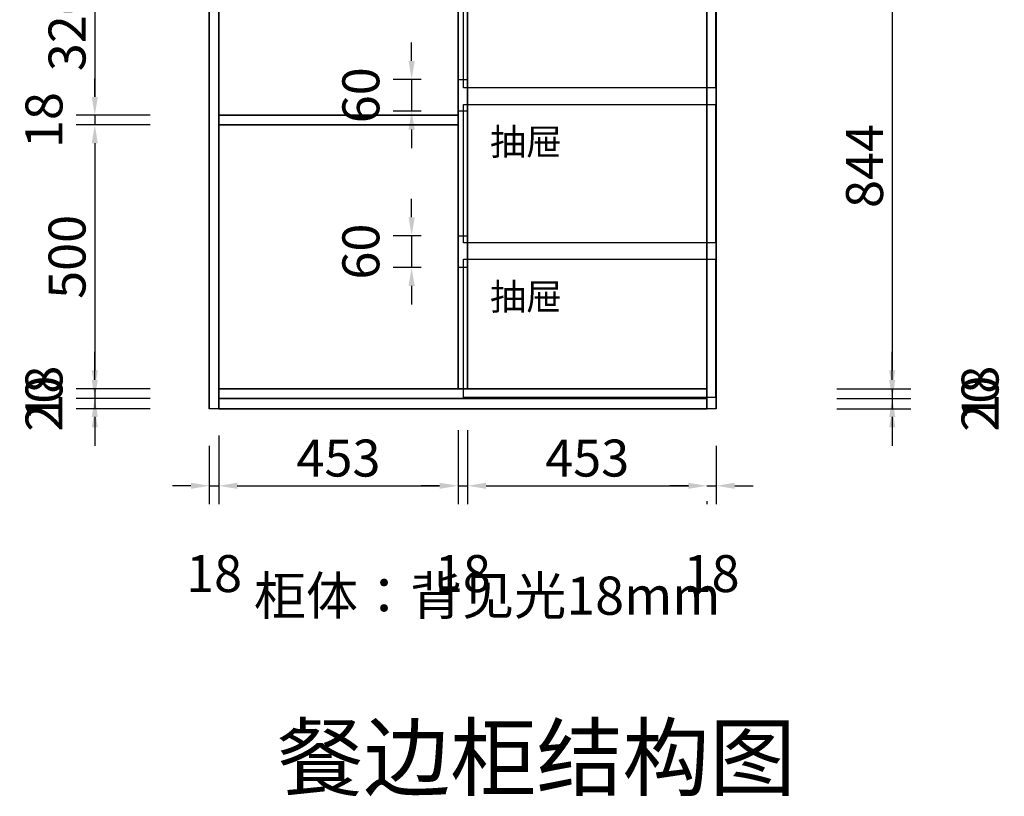
# Model space of a CAD drawing. Units: millimetres. Extents: x 107022 to 112831, y -29988 to -25032.
# Drawn here: x 107108 to 108972, y -29988 to -28518 of the extents above; entities that cross this region are included whole.
import ezdxf
from ezdxf.enums import TextEntityAlignment as Align

# ---------------------------------------------------------------- set-up
doc = ezdxf.new("R2010")
doc.units = ezdxf.units.MM
doc.styles.get("Standard").update_dxf_attribs({"font": 'arial.ttf'})
doc.styles.add('宋体', font='txt')
doc.dimstyles.new('3vjia', dxfattribs={"dimscale": 35, "dimtxt": 2, "dimasz": 1, "dimexe": 1, "dimexo": 2, "dimgap": 0.5, "dimtad": 1, "dimdec": 0, "dimzin": 0, "dimdsep": 46, "dimtxsty": '宋体', "dimcen": 1.5, "dimdle": 1, "dimadec": 0, "dimazin": 0, "dimtfac": 1, "dimtdec": 4, "dimtmove": 2, "dimatfit": 3, "dimfxl": 3, "dimfxlon": 1, "dimtolj": 1, "dimtzin": 0, "dimarcsym": 0})

# ---------------------------------------------------------------- blocks, each defined once
blk = doc.blocks.new('CabinetBoard-顶板-192217eb-acc7-42de-9f8b-130b623e45a5')
for p, q in [((51354.4, 7210, 4405), (51354.4, 7228, 4405)), ((51354.4, 7210, 4405), (51354.4, 7228, 4405)), ((52278.4, 7210, 4405), (52278.4, 7228, 4405)), ((52278.4, 7210, 4405), (52278.4, 7228, 4405))]:
    blk.add_line(p, q)
for points in [[(51354.4, 7228), (51354.4, 7228), (52278.4, 7228), (52278.4, 7228)], [(51354.4, 7210), (51354.4, 7210), (52278.4, 7210), (52278.4, 7210)]]:
    blk.add_lwpolyline(points, close=True)
blk = doc.blocks.new('CabinetBoard-左侧板-4be9117c-b481-4671-98d1-be13a4bbc814')
for p, q in [((51336.4, 4918, 4405), (51336.4, 7228, 4405)), ((51336.4, 7228, 4405), (51336.4, 7228, 4405)), ((51336.4, 7228, 4405), (51336.4, 7228, 4405)), ((51336.4, 7228, 4405), (51336.4, 4918, 4405)), ((51354.4, 7228, 4405), (51336.4, 7228, 4405)), ((51354.4, 7228, 4405), (51336.4, 7228, 4405)), ((51354.4, 4918, 4405), (51354.4, 7228, 4405)), ((51354.4, 7228, 4405), (51354.4, 7228, 4405)), ((51354.4, 7228, 4405), (51354.4, 7228, 4405)), ((51354.4, 7228, 4405), (51354.4, 4918, 4405)), ((51336.4, 4918, 4405), (51336.4, 4918, 4405)), ((51354.4, 4918, 4405), (51336.4, 4918, 4405)), ((51354.4, 4918, 4405), (51336.4, 4918, 4405)), ((51354.4, 4918, 4405), (51354.4, 4918, 4405))]:
    blk.add_line(p, q)
blk = doc.blocks.new('CabinetBoard-右侧板-0768766f-5301-4140-847e-ba47b5ba2117')
for p, q in [((52278.4, 4918, 4405), (52278.4, 7228, 4405)), ((52278.4, 7228, 4405), (52278.4, 7228, 4405)), ((52278.4, 7228, 4405), (52278.4, 7228, 4405)), ((52278.4, 7228, 4405), (52278.4, 4918, 4405)), ((52296.4, 7228, 4405), (52278.4, 7228, 4405)), ((52296.4, 7228, 4405), (52278.4, 7228, 4405)), ((52296.4, 4918, 4405), (52296.4, 7228, 4405)), ((52296.4, 7228, 4405), (52296.4, 7228, 4405)), ((52296.4, 7228, 4405), (52296.4, 7228, 4405)), ((52296.4, 7228, 4405), (52296.4, 4918, 4405)), ((52278.4, 4918, 4405), (52278.4, 4918, 4405)), ((52296.4, 4918, 4405), (52278.4, 4918, 4405)), ((52296.4, 4918, 4405), (52278.4, 4918, 4405)), ((52296.4, 4918, 4405), (52296.4, 4918, 4405))]:
    blk.add_line(p, q)
blk = doc.blocks.new('CabinetBoard-踢脚板-f89105cf-0c55-438c-96a4-2ac685216fe0')
blk.add_lwpolyline([(51354.4, 4918), (52278.4, 4918), (52278.4, 4938), (51354.4, 4938)], close=True)
blk = doc.blocks.new('CabinetBoard-底板-960bda8b-79f0-471f-a8a9-90fae5873151')
for p, q in [((51354.4, 4938, 4405), (51354.4, 4956, 4405)), ((51354.4, 4938, 4405), (51354.4, 4956, 4405)), ((52278.4, 4938, 4405), (52278.4, 4956, 4405)), ((52278.4, 4938, 4405), (52278.4, 4956, 4405))]:
    blk.add_line(p, q)
for points in [[(51354.4, 4956), (51354.4, 4956), (52278.4, 4956), (52278.4, 4956)], [(51354.4, 4938), (51354.4, 4938), (52278.4, 4938), (52278.4, 4938)]]:
    blk.add_lwpolyline(points, close=True)
blk = doc.blocks.new('CabinetBoard-层板-14bb65d0-94a2-4d92-8c4d-b85f360ffb03')
for p, q in [((51354.4, 5800, 4405), (51354.4, 5818, 4405)), ((51354.4, 5800, 4405), (51354.4, 5818, 4405)), ((52278.4, 5800, 4405), (52278.4, 5818, 4405)), ((52278.4, 5800, 4405), (52278.4, 5818, 4405))]:
    blk.add_line(p, q)
for points in [[(51354.4, 5818), (51354.4, 5818), (52278.4, 5818), (52278.4, 5818)], [(51354.4, 5800), (51354.4, 5800), (52278.4, 5800), (52278.4, 5800)]]:
    blk.add_lwpolyline(points, close=True)
blk = doc.blocks.new('Functor-层板-90a5ba9f-c4e8-4f20-8b8c-2c61794e132e')
blk.add_blockref('CabinetBoard-层板-14bb65d0-94a2-4d92-8c4d-b85f360ffb03', (0, 0))
blk = doc.blocks.new('CabinetBoard-层板-6be1a54d-1171-46f4-ac98-41db8f6476b3')
for p, q in [((51354.4, 6318, 4405), (51354.4, 6336, 4405)), ((51354.4, 6318, 4405), (51354.4, 6336, 4405)), ((52278.4, 6318, 4405), (52278.4, 6336, 4405)), ((52278.4, 6318, 4405), (52278.4, 6336, 4405))]:
    blk.add_line(p, q)
for points in [[(51354.4, 6336), (51354.4, 6336), (52278.4, 6336), (52278.4, 6336)], [(51354.4, 6318), (51354.4, 6318), (52278.4, 6318), (52278.4, 6318)]]:
    blk.add_lwpolyline(points, close=True)
blk = doc.blocks.new('Functor-层板-e286711a-fcfd-4a17-b2f2-2b8ed7d1f7dc')
blk.add_blockref('CabinetBoard-层板-6be1a54d-1171-46f4-ac98-41db8f6476b3', (0, 0))
blk = doc.blocks.new('CabinetBoard-层板-fc63be3c-ef9c-4ffe-8287-c8315eb4bc06')
for p, q in [((51354.4, 6912.7, 4405), (51354.4, 6930.7, 4405)), ((51354.4, 6912.7, 4405), (51354.4, 6930.7, 4405)), ((52278.4, 6912.7, 4405), (52278.4, 6930.7, 4405)), ((52278.4, 6912.7, 4405), (52278.4, 6930.7, 4405))]:
    blk.add_line(p, q)
for points in [[(51354.4, 6930.7), (51354.4, 6930.7), (52278.4, 6930.7), (52278.4, 6930.7)], [(51354.4, 6912.7), (51354.4, 6912.7), (52278.4, 6912.7), (52278.4, 6912.7)]]:
    blk.add_lwpolyline(points, close=True)
blk = doc.blocks.new('Functor-层板-2e23ed2d-e054-4036-a8f1-38837ead6306')
blk.add_blockref('CabinetBoard-层板-fc63be3c-ef9c-4ffe-8287-c8315eb4bc06', (0, 0))
blk = doc.blocks.new('CabinetBoard-层板-f6796f7d-4c46-4cc9-b351-2a8473c9200a')
for p, q in [((51354.4, 6615.3, 4405), (51354.4, 6633.3, 4405)), ((51354.4, 6615.3, 4405), (51354.4, 6633.3, 4405)), ((52278.4, 6615.3, 4405), (52278.4, 6633.3, 4405)), ((52278.4, 6615.3, 4405), (52278.4, 6633.3, 4405))]:
    blk.add_line(p, q)
for points in [[(51354.4, 6633.3), (51354.4, 6633.3), (52278.4, 6633.3), (52278.4, 6633.3)], [(51354.4, 6615.3), (51354.4, 6615.3), (52278.4, 6615.3), (52278.4, 6615.3)]]:
    blk.add_lwpolyline(points, close=True)
blk = doc.blocks.new('Functor-层板-6c278037-a9d1-4070-92e8-cff1015d07c2')
blk.add_blockref('CabinetBoard-层板-f6796f7d-4c46-4cc9-b351-2a8473c9200a', (0, 0))
blk = doc.blocks.new('CabinetBoard-中立板-c3ca9336-35bf-476b-b2c1-4662083c198d')
for p, q in [((51825.4, 5800, 4405), (51807.4, 5800, 4405)), ((51825.4, 5800, 4405), (51807.4, 5800, 4405)), ((51825.4, 4956, 4405), (51807.4, 4956, 4405)), ((51825.4, 4956, 4405), (51807.4, 4956, 4405))]:
    blk.add_line(p, q)
for points in [[(51807.4, 4956), (51807.4, 4956), (51807.4, 5800), (51807.4, 5800)], [(51825.4, 4956), (51825.4, 4956), (51825.4, 5800), (51825.4, 5800)]]:
    blk.add_lwpolyline(points, close=True)
blk = doc.blocks.new('Functor-中立板-ddb335a8-ce7a-4ffd-a9ba-86f30be4241a')
blk.add_blockref('CabinetBoard-中立板-c3ca9336-35bf-476b-b2c1-4662083c198d', (0, 0))
blk = doc.blocks.new('CabinetBoard-层板-5775466a-2fe7-407f-8648-5fc2264d6430')
for p, q in [((51354.4, 5456, 4405), (51354.4, 5474, 4405)), ((51354.4, 5456, 4405), (51354.4, 5474, 4405)), ((51807.4, 5456, 4405), (51807.4, 5474, 4405)), ((51807.4, 5456, 4405), (51807.4, 5474, 4405))]:
    blk.add_line(p, q)
for points in [[(51354.4, 5474), (51354.4, 5474), (51807.4, 5474), (51807.4, 5474)], [(51354.4, 5456), (51354.4, 5456), (51807.4, 5456), (51807.4, 5456)]]:
    blk.add_lwpolyline(points, close=True)
blk = doc.blocks.new('Functor-层板-abd6e8b1-11e8-4010-b6fe-469a71c2e466')
blk.add_blockref('CabinetBoard-层板-5775466a-2fe7-407f-8648-5fc2264d6430', (0, 0))
blk = doc.blocks.new('DoorBoard-抽面-ff3b8623-6a8c-4187-b597-a002c8a76e1f')
at = {"color": 30}
blk.add_lwpolyline([(51817.9, 5526.2), (51817.9, 5788.2), (52294.9, 5788.2), (52294.9, 5526.2)], close=True, dxfattribs=at)
blk = doc.blocks.new('SwingDoorLeaf-抽面-5d0a615f-b268-4b3c-9da2-5f51dcddceb7')
blk.add_blockref('DoorBoard-抽面-ff3b8623-6a8c-4187-b597-a002c8a76e1f', (0, 0))
blk = doc.blocks.new('SwingDoor-掩门-ba53e254-cb8a-4f85-96ad-80683803d80a')
blk.add_blockref('SwingDoorLeaf-抽面-5d0a615f-b268-4b3c-9da2-5f51dcddceb7', (0, 0))
blk = doc.blocks.new('Functor-转换抽屉-4a2de0c6-2b06-4877-bb1d-6cdbb2bf9f23')
blk.add_blockref('SwingDoor-掩门-ba53e254-cb8a-4f85-96ad-80683803d80a', (0, 0))
blk = doc.blocks.new('DoorBoard-抽面-72ee5e37-fc60-465f-afc1-60db11d11a2b')
at = {"color": 30}
blk.add_lwpolyline([(51817.9, 5232.8), (51817.9, 5494.8), (52294.9, 5494.8), (52294.9, 5232.8)], close=True, dxfattribs=at)
blk = doc.blocks.new('SwingDoorLeaf-抽面-60dae879-0b81-4053-ac80-6a86853858db')
blk.add_blockref('DoorBoard-抽面-72ee5e37-fc60-465f-afc1-60db11d11a2b', (0, 0))
blk = doc.blocks.new('SwingDoor-掩门-c025a156-fb4d-42bf-a7e1-61e4d31dd29b')
blk.add_blockref('SwingDoorLeaf-抽面-60dae879-0b81-4053-ac80-6a86853858db', (0, 0))
blk = doc.blocks.new('Functor-转换抽屉-1bb945ea-500f-4aa3-bcd1-b8683f4b104a')
blk.add_blockref('SwingDoor-掩门-c025a156-fb4d-42bf-a7e1-61e4d31dd29b', (0, 0))
blk = doc.blocks.new('DoorBoard-抽面-8ad57deb-2f25-439c-88f6-ad9ff1b62443')
at = {"color": 30}
blk.add_lwpolyline([(51817.9, 4939.5), (51817.9, 5201.5), (52294.9, 5201.5), (52294.9, 4939.5)], close=True, dxfattribs=at)
blk = doc.blocks.new('SwingDoorLeaf-抽面-a402a286-8742-4a52-be5b-b7cd6df95885')
blk.add_blockref('DoorBoard-抽面-8ad57deb-2f25-439c-88f6-ad9ff1b62443', (0, 0))
blk = doc.blocks.new('SwingDoor-掩门-f807625c-653b-48ec-9189-c7d43aea18ba')
blk.add_blockref('SwingDoorLeaf-抽面-a402a286-8742-4a52-be5b-b7cd6df95885', (0, 0))
blk = doc.blocks.new('Functor-转换抽屉-078b7fa7-e4a5-4bda-80a4-cc6b2833ade3')
blk.add_blockref('SwingDoor-掩门-f807625c-653b-48ec-9189-c7d43aea18ba', (0, 0))
blk = doc.blocks.new('Unit-背见光柜-35f2bed9-fdd2-40fb-b5fe-26f199e4a516')
for name in ['CabinetBoard-左侧板-4be9117c-b481-4671-98d1-be13a4bbc814', 'CabinetBoard-顶板-192217eb-acc7-42de-9f8b-130b623e45a5', 'CabinetBoard-右侧板-0768766f-5301-4140-847e-ba47b5ba2117', 'Functor-层板-2e23ed2d-e054-4036-a8f1-38837ead6306', 'Functor-层板-6c278037-a9d1-4070-92e8-cff1015d07c2', 'Functor-层板-e286711a-fcfd-4a17-b2f2-2b8ed7d1f7dc', 'Functor-层板-90a5ba9f-c4e8-4f20-8b8c-2c61794e132e', 'Functor-中立板-ddb335a8-ce7a-4ffd-a9ba-86f30be4241a', 'Functor-转换抽屉-4a2de0c6-2b06-4877-bb1d-6cdbb2bf9f23', 'Functor-转换抽屉-1bb945ea-500f-4aa3-bcd1-b8683f4b104a', 'Functor-层板-abd6e8b1-11e8-4010-b6fe-469a71c2e466', 'Functor-转换抽屉-078b7fa7-e4a5-4bda-80a4-cc6b2833ade3', 'CabinetBoard-底板-960bda8b-79f0-471f-a8a9-90fae5873151', 'CabinetBoard-踢脚板-f89105cf-0c55-438c-96a4-2ac685216fe0']:
    blk.add_blockref(name, (0, 0))
blk = doc.blocks.new('*D117')
at = {"color": 0, "lineweight": -2, "transparency": 16777216}
for p, q in [((107850, -28595.6), (107850, -28560.6)), ((107867.9, -28630.6), (107815, -28630.6)), ((107850, -28630.6), (107850, -28690.6)), ((107867.9, -28690.6), (107815, -28690.6)), ((107850, -28725.6), (107850, -28760.6))]:
    blk.add_line(p, q, dxfattribs=at)
at = {"color": 0, "transparency": 16777216}
for points in [[(107844.2, -28595.6), (107855.8, -28595.6), (107850, -28630.6)], [(107844.2, -28725.6), (107855.8, -28725.6), (107850, -28690.6)]]:
    blk.add_solid(points, dxfattribs=at)
at = {"layer": 'Defpoints', "color": 0, "transparency": 16777216}
for p in [(107937.9, -28630.6), (107850, -28690.6), (107937.9, -28690.6)]:
    blk.add_point(p, dxfattribs=at)
at = {"color": 0, "transparency": 16777216, "insert": (107753.8, -28660.6), "char_height": 70, "attachment_point": 5, "rotation": 90, "style": '宋体'}
blk.add_mtext('\\A1;60', dxfattribs=at)
blk = doc.blocks.new('*D118')
at = {"color": 0, "lineweight": -2, "transparency": 16777216}
for p, q in [((107850, -28891.6), (107850, -28856.6)), ((107867.9, -28926.6), (107815, -28926.6)), ((107850, -28926.6), (107850, -28986.6)), ((107867.9, -28986.6), (107815, -28986.6)), ((107850, -29021.6), (107850, -29056.6))]:
    blk.add_line(p, q, dxfattribs=at)
at = {"color": 0, "transparency": 16777216}
for points in [[(107844.2, -28891.6), (107855.8, -28891.6), (107850, -28926.6)], [(107844.2, -29021.6), (107855.8, -29021.6), (107850, -28986.6)]]:
    blk.add_solid(points, dxfattribs=at)
at = {"layer": 'Defpoints', "color": 0, "transparency": 16777216}
for p in [(107937.9, -28926.6), (107850, -28986.6), (107937.9, -28986.6)]:
    blk.add_point(p, dxfattribs=at)
at = {"color": 0, "transparency": 16777216, "insert": (107753.8, -28956.6), "char_height": 70, "attachment_point": 5, "rotation": 90, "style": '宋体'}
blk.add_mtext('\\A1;60', dxfattribs=at)
blk = doc.blocks.new('*D131')
at = {"color": 0, "lineweight": -2, "transparency": 16777216}
for p, q in [((107355, -28372.6), (107215, -28372.6)), ((107250, -28407.6), (107250, -28663.6)), ((107355, -28698.6), (107215, -28698.6))]:
    blk.add_line(p, q, dxfattribs=at)
at = {"color": 0, "transparency": 16777216}
for points in [[(107244.2, -28407.6), (107255.8, -28407.6), (107250, -28372.6)], [(107244.2, -28663.6), (107255.8, -28663.6), (107250, -28698.6)]]:
    blk.add_solid(points, dxfattribs=at)
at = {"layer": 'Defpoints', "color": 0, "transparency": 16777216}
for p in [(107484.9, -28372.6), (107250, -28698.6), (107484.9, -28698.6)]:
    blk.add_point(p, dxfattribs=at)
at = {"color": 0, "transparency": 16777216, "insert": (107197.5, -28535.6), "char_height": 70, "attachment_point": 5, "rotation": 90, "style": '宋体'}
blk.add_mtext('\\A1;326', dxfattribs=at)
blk = doc.blocks.new('*D132')
at = {"color": 0, "lineweight": -2, "transparency": 16777216}
for p, q in [((107250, -28663.6), (107250, -28628.6)), ((107355, -28698.6), (107215, -28698.6)), ((107250, -28698.6), (107250, -28716.6)), ((107355, -28716.6), (107215, -28716.6)), ((107250, -28751.6), (107250, -28786.6))]:
    blk.add_line(p, q, dxfattribs=at)
at = {"color": 0, "transparency": 16777216}
for points in [[(107244.2, -28663.6), (107255.8, -28663.6), (107250, -28698.6)], [(107244.2, -28751.6), (107255.8, -28751.6), (107250, -28716.6)]]:
    blk.add_solid(points, dxfattribs=at)
at = {"layer": 'Defpoints', "color": 0, "transparency": 16777216}
for p in [(107484.9, -28698.6), (107250, -28716.6), (107484.9, -28716.6)]:
    blk.add_point(p, dxfattribs=at)
at = {"color": 0, "transparency": 16777216, "insert": (107153.8, -28707.6), "char_height": 70, "attachment_point": 5, "rotation": 90, "style": '宋体'}
blk.add_mtext('\\A1;18', dxfattribs=at)
blk = doc.blocks.new('*D133')
at = {"color": 0, "lineweight": -2, "transparency": 16777216}
for p, q in [((107355, -28716.6), (107215, -28716.6)), ((107250, -28751.6), (107250, -29181.6)), ((107355, -29216.6), (107215, -29216.6))]:
    blk.add_line(p, q, dxfattribs=at)
at = {"color": 0, "transparency": 16777216}
for points in [[(107244.2, -28751.6), (107255.8, -28751.6), (107250, -28716.6)], [(107244.2, -29181.6), (107255.8, -29181.6), (107250, -29216.6)]]:
    blk.add_solid(points, dxfattribs=at)
at = {"layer": 'Defpoints', "color": 0, "transparency": 16777216}
for p in [(107484.9, -28716.6), (107250, -29216.6), (107484.9, -29216.6)]:
    blk.add_point(p, dxfattribs=at)
at = {"color": 0, "transparency": 16777216, "insert": (107197.5, -28966.6), "char_height": 70, "attachment_point": 5, "rotation": 90, "style": '宋体'}
blk.add_mtext('\\A1;500', dxfattribs=at)
blk = doc.blocks.new('*D134')
at = {"color": 0, "lineweight": -2, "transparency": 16777216}
for p, q in [((107250, -29181.6), (107250, -29146.6)), ((107355, -29216.6), (107215, -29216.6)), ((107250, -29216.6), (107250, -29234.6)), ((107355, -29234.6), (107215, -29234.6)), ((107250, -29269.6), (107250, -29304.6))]:
    blk.add_line(p, q, dxfattribs=at)
at = {"color": 0, "transparency": 16777216}
for points in [[(107244.2, -29181.6), (107255.8, -29181.6), (107250, -29216.6)], [(107244.2, -29269.6), (107255.8, -29269.6), (107250, -29234.6)]]:
    blk.add_solid(points, dxfattribs=at)
at = {"layer": 'Defpoints', "color": 0, "transparency": 16777216}
for p in [(107484.9, -29216.6), (107250, -29234.6), (107484.9, -29234.6)]:
    blk.add_point(p, dxfattribs=at)
at = {"color": 0, "transparency": 16777216, "insert": (107153.8, -29225.6), "char_height": 70, "attachment_point": 5, "rotation": 90, "style": '宋体'}
blk.add_mtext('\\A1;18', dxfattribs=at)
blk = doc.blocks.new('*D135')
at = {"color": 0, "lineweight": -2, "transparency": 16777216}
for p, q in [((107250, -29199.6), (107250, -29164.6)), ((107355, -29234.6), (107215, -29234.6)), ((107250, -29234.6), (107250, -29254.6)), ((107355, -29254.6), (107215, -29254.6)), ((107250, -29289.6), (107250, -29324.6))]:
    blk.add_line(p, q, dxfattribs=at)
at = {"color": 0, "transparency": 16777216}
for points in [[(107244.2, -29199.6), (107255.8, -29199.6), (107250, -29234.6)], [(107244.2, -29289.6), (107255.8, -29289.6), (107250, -29254.6)]]:
    blk.add_solid(points, dxfattribs=at)
at = {"layer": 'Defpoints', "color": 0, "transparency": 16777216}
for p in [(107484.9, -29234.6), (107250, -29254.6), (107484.9, -29254.6)]:
    blk.add_point(p, dxfattribs=at)
at = {"color": 0, "transparency": 16777216, "insert": (107153.8, -29244.6), "char_height": 70, "attachment_point": 5, "rotation": 90, "style": '宋体'}
blk.add_mtext('\\A1;20', dxfattribs=at)
blk = doc.blocks.new('*D136')
at = {"color": 0, "lineweight": -2, "transparency": 16777216}
for p, q in [((107466.9, -29324.6), (107466.9, -29435)), ((107484.9, -29324.6), (107484.9, -29435)), ((107431.9, -29400), (107396.9, -29400)), ((107466.9, -29400), (107484.9, -29400)), ((107519.9, -29400), (107554.9, -29400))]:
    blk.add_line(p, q, dxfattribs=at)
at = {"color": 0, "transparency": 16777216}
for points in [[(107431.9, -29394.2), (107431.9, -29405.8), (107466.9, -29400)], [(107519.9, -29394.2), (107519.9, -29405.8), (107484.9, -29400)]]:
    blk.add_solid(points, dxfattribs=at)
at = {"layer": 'Defpoints', "color": 0, "transparency": 16777216}
for p in [(107466.9, -29254.6), (107484.9, -29254.6), (107484.9, -29400)]:
    blk.add_point(p, dxfattribs=at)
at = {"color": 0, "transparency": 16777216, "insert": (107475.9, -29566.2), "char_height": 70, "attachment_point": 5, "style": '宋体'}
blk.add_mtext('\\A1;18', dxfattribs=at)
blk = doc.blocks.new('*D137')
at = {"color": 0, "lineweight": -2, "transparency": 16777216}
for p, q in [((107484.9, -29304.6), (107484.9, -29435)), ((107937.9, -29295), (107937.9, -29435)), ((107519.9, -29400), (107902.9, -29400))]:
    blk.add_line(p, q, dxfattribs=at)
at = {"color": 0, "transparency": 16777216}
for points in [[(107519.9, -29394.2), (107519.9, -29405.8), (107484.9, -29400)], [(107902.9, -29394.2), (107902.9, -29405.8), (107937.9, -29400)]]:
    blk.add_solid(points, dxfattribs=at)
at = {"layer": 'Defpoints', "color": 0, "transparency": 16777216}
for p in [(107937.9, -29216.6), (107484.9, -29234.6), (107937.9, -29400)]:
    blk.add_point(p, dxfattribs=at)
at = {"color": 0, "transparency": 16777216, "insert": (107711.4, -29347.5), "char_height": 70, "attachment_point": 5, "style": '宋体'}
blk.add_mtext('\\A1;453', dxfattribs=at)
blk = doc.blocks.new('*D138')
at = {"color": 0, "lineweight": -2, "transparency": 16777216}
for p, q in [((107937.9, -29295), (107937.9, -29435)), ((107955.9, -29295), (107955.9, -29435)), ((107902.9, -29400), (107867.9, -29400)), ((107937.9, -29400), (107955.9, -29400)), ((107990.9, -29400), (108025.9, -29400))]:
    blk.add_line(p, q, dxfattribs=at)
at = {"color": 0, "transparency": 16777216}
for points in [[(107902.9, -29394.2), (107902.9, -29405.8), (107937.9, -29400)], [(107990.9, -29394.2), (107990.9, -29405.8), (107955.9, -29400)]]:
    blk.add_solid(points, dxfattribs=at)
at = {"layer": 'Defpoints', "color": 0, "transparency": 16777216}
for p in [(107937.9, -29216.6), (107955.9, -29216.6), (107955.9, -29400)]:
    blk.add_point(p, dxfattribs=at)
at = {"color": 0, "transparency": 16777216, "insert": (107946.9, -29566.2), "char_height": 70, "attachment_point": 5, "style": '宋体'}
blk.add_mtext('\\A1;18', dxfattribs=at)
blk = doc.blocks.new('*D139')
at = {"color": 0, "lineweight": -2, "transparency": 16777216}
for p, q in [((107955.9, -29295), (107955.9, -29435)), ((107990.9, -29400), (108373.9, -29400)), ((108408.9, -29429.3), (108408.9, -29435))]:
    blk.add_line(p, q, dxfattribs=at)
at = {"color": 0, "transparency": 16777216}
for points in [[(107990.9, -29394.2), (107990.9, -29405.8), (107955.9, -29400)], [(108373.9, -29394.2), (108373.9, -29405.8), (108408.9, -29400)]]:
    blk.add_solid(points, dxfattribs=at)
at = {"layer": 'Defpoints', "color": 0, "transparency": 16777216}
for p in [(107955.9, -29216.6), (108408.9, -29254.6, 4405), (108408.9, -29400)]:
    blk.add_point(p, dxfattribs=at)
at = {"color": 0, "transparency": 16777216, "insert": (108182.4, -29347.5), "char_height": 70, "attachment_point": 5, "style": '宋体'}
blk.add_mtext('\\A1;453', dxfattribs=at)
blk = doc.blocks.new('*D140')
at = {"color": 0, "lineweight": -2, "transparency": 16777216}
for p, q in [((108426.9, -29324.6), (108426.9, -29435)), ((108373.9, -29400), (108338.9, -29400)), ((108408.9, -29400), (108426.9, -29400)), ((108461.9, -29400), (108496.9, -29400)), ((108408.9, -29429.3), (108408.9, -29435))]:
    blk.add_line(p, q, dxfattribs=at)
at = {"color": 0, "transparency": 16777216}
for points in [[(108373.9, -29394.2), (108373.9, -29405.8), (108408.9, -29400)], [(108461.9, -29394.2), (108461.9, -29405.8), (108426.9, -29400)]]:
    blk.add_solid(points, dxfattribs=at)
at = {"layer": 'Defpoints', "color": 0, "transparency": 16777216}
for p in [(108408.9, -29254.6, 4405), (108426.9, -29254.6), (108426.9, -29400)]:
    blk.add_point(p, dxfattribs=at)
at = {"color": 0, "transparency": 16777216, "insert": (108417.9, -29566.2), "char_height": 70, "attachment_point": 5, "style": '宋体'}
blk.add_mtext('\\A1;18', dxfattribs=at)
blk = doc.blocks.new('*D152')
at = {"color": 0, "lineweight": -2, "transparency": 16777216}
for p, q in [((108655, -28372.6), (108795, -28372.6)), ((108760, -28407.6), (108760, -29181.6)), ((108655, -29216.6), (108795, -29216.6))]:
    blk.add_line(p, q, dxfattribs=at)
at = {"color": 0, "transparency": 16777216}
for points in [[(108754.2, -28407.6), (108765.8, -28407.6), (108760, -28372.6)], [(108754.2, -29181.6), (108765.8, -29181.6), (108760, -29216.6)]]:
    blk.add_solid(points, dxfattribs=at)
at = {"layer": 'Defpoints', "color": 0, "transparency": 16777216}
for p in [(108408.9, -28372.6), (108408.9, -29216.6), (108760, -29216.6)]:
    blk.add_point(p, dxfattribs=at)
at = {"color": 0, "transparency": 16777216, "insert": (108707.5, -28794.6), "char_height": 70, "attachment_point": 5, "rotation": 90, "style": '宋体'}
blk.add_mtext('\\A1;844', dxfattribs=at)
blk = doc.blocks.new('*D153')
at = {"color": 0, "lineweight": -2, "transparency": 16777216}
for p, q in [((108760, -29181.6), (108760, -29146.6)), ((108655, -29216.6), (108795, -29216.6)), ((108760, -29216.6), (108760, -29234.6)), ((108655, -29234.6), (108795, -29234.6)), ((108760, -29269.6), (108760, -29304.6))]:
    blk.add_line(p, q, dxfattribs=at)
at = {"color": 0, "transparency": 16777216}
for points in [[(108754.2, -29181.6), (108765.8, -29181.6), (108760, -29216.6)], [(108754.2, -29269.6), (108765.8, -29269.6), (108760, -29234.6)]]:
    blk.add_solid(points, dxfattribs=at)
at = {"layer": 'Defpoints', "color": 0, "transparency": 16777216}
for p in [(108408.9, -29216.6), (108408.9, -29234.6), (108760, -29234.6)]:
    blk.add_point(p, dxfattribs=at)
at = {"color": 0, "transparency": 16777216, "insert": (108926.3, -29225.6), "char_height": 70, "attachment_point": 5, "rotation": 90, "style": '宋体'}
blk.add_mtext('\\A1;18', dxfattribs=at)
blk = doc.blocks.new('*D154')
at = {"color": 0, "lineweight": -2, "transparency": 16777216}
for p, q in [((108760, -29199.6), (108760, -29164.6)), ((108655, -29234.6), (108795, -29234.6)), ((108760, -29234.6), (108760, -29254.6)), ((108655, -29254.6), (108795, -29254.6)), ((108760, -29289.6), (108760, -29324.6))]:
    blk.add_line(p, q, dxfattribs=at)
at = {"color": 0, "transparency": 16777216}
for points in [[(108754.2, -29199.6), (108765.8, -29199.6), (108760, -29234.6)], [(108754.2, -29289.6), (108765.8, -29289.6), (108760, -29254.6)]]:
    blk.add_solid(points, dxfattribs=at)
at = {"layer": 'Defpoints', "color": 0, "transparency": 16777216}
for p in [(108408.9, -29234.6), (108408.9, -29254.6), (108760, -29254.6)]:
    blk.add_point(p, dxfattribs=at)
at = {"color": 0, "transparency": 16777216, "insert": (108926.3, -29244.6), "char_height": 70, "attachment_point": 5, "rotation": 90, "style": '宋体'}
blk.add_mtext('\\A1;20', dxfattribs=at)

msp = doc.modelspace()

# ---------------------------------------------------------------- linework, layer by layer
at = {"color": 1}
for p, q in [((107937.9, -28630.6), (107955.9, -28630.6)), ((107937.9, -28690.6), (107937.9, -28630.6)), ((107955.9, -28630.6), (107955.9, -28690.6)), ((107955.9, -28690.6), (107937.9, -28690.6)), ((107937.9, -28926.6), (107955.9, -28926.6)), ((107937.9, -28986.6), (107937.9, -28926.6)), ((107955.9, -28926.6), (107955.9, -28986.6)), ((107955.9, -28986.6), (107937.9, -28986.6))]:
    msp.add_line(p, q, dxfattribs=at)
msp.add_lwpolyline([(107466.9, -26944.6), (107484.9, -26944.6), (108408.9, -26944.6), (108426.9, -26944.6), (108426.9, -29254.6), (108408.9, -29254.6), (107484.9, -29254.6), (107466.9, -29254.6)], close=True)

# ---------------------------------------------------------------- block references
msp.add_blockref('Unit-背见光柜-35f2bed9-fdd2-40fb-b5fe-26f199e4a516', (56130.5, -34172.6))

# ---------------------------------------------------------------- texts
at = {"style": '宋体'}
for p in [(107998.4, -28748.8, 4405), (107998.4, -29042.1, 4405)]:
    msp.add_text('抽屉', height=50, dxfattribs=at).set_placement(p, align=Align.MIDDLE_LEFT)
msp.add_text('餐边柜结构图', height=120, dxfattribs=at).set_placement((108086.4, -29914.5), align=Align.MIDDLE_CENTER)
at = {"color": 1, "linetype": 'ByBlock', "lineweight": -3, "insert": (107551.2, -29571.9), "char_height": 72.271, "width": 1562.402, "attachment_point": 1}
msp.add_mtext('{\\fSimSun|b0|i0|c134|p54;柜体：背见光18mm}', dxfattribs=at)

# ---------------------------------------------------------------- dimensions: what is measured, and where the dimension line sits
at = {"color": 4}
for base, p1, p2, picture, middle in [((107250, -28698.6), (107484.9, -28372.6), (107484.9, -28698.6), '*D131', (107197.5, -28535.6)), ((108760, -29216.6), (108408.9, -28372.6), (108408.9, -29216.6), '*D152', (108707.5, -28794.6)), ((107250, -28716.6), (107484.9, -28698.6), (107484.9, -28716.6), '*D132', (107153.8, -28707.6)), ((107250, -29216.6), (107484.9, -28716.6), (107484.9, -29216.6), '*D133', (107197.5, -28966.6)), ((107250, -29234.6), (107484.9, -29216.6), (107484.9, -29234.6), '*D134', (107153.8, -29225.6)), ((108760, -29234.6), (108408.9, -29216.6), (108408.9, -29234.6), '*D153', (108926.3, -29225.6)), ((107250, -29254.6), (107484.9, -29234.6), (107484.9, -29254.6), '*D135', (107153.8, -29244.6)), ((108760, -29254.6), (108408.9, -29234.6), (108408.9, -29254.6), '*D154', (108926.3, -29244.6))]:
    dim = msp.add_linear_dim(base=base, p1=p1, p2=p2, angle=90, dimstyle='3vjia', dxfattribs=at)
    dim.commit()
    dim.dimension.update_dxf_attribs({"geometry": picture, "text_midpoint": middle})
at = {"color": 1}
for base, p1, p2, picture, middle in [((107850, -28690.6), (107937.9, -28630.6), (107937.9, -28690.6), '*D117', (107753.8, -28660.6)), ((107850, -28986.6), (107937.9, -28926.6), (107937.9, -28986.6), '*D118', (107753.8, -28956.6))]:
    dim = msp.add_linear_dim(base=base, p1=p1, p2=p2, angle=90, dimstyle='3vjia', dxfattribs=at)
    dim.commit()
    dim.dimension.update_dxf_attribs({"geometry": picture, "text_midpoint": middle})
at = {"color": 4}
for base, p1, p2, picture, middle in [((107937.9, -29400), (107484.9, -29234.6), (107937.9, -29216.6), '*D137', (107711.4, -29347.5)), ((107955.9, -29400), (107937.9, -29216.6), (107955.9, -29216.6), '*D138', (107946.9, -29566.2)), ((108408.9, -29400), (107955.9, -29216.6), (108408.9, -29254.6, 4405), '*D139', (108182.4, -29347.5)), ((107484.9, -29400), (107466.9, -29254.6), (107484.9, -29254.6), '*D136', (107475.9, -29566.2)), ((108426.9, -29400), (108408.9, -29254.6, 4405), (108426.9, -29254.6), '*D140', (108417.9, -29566.2))]:
    dim = msp.add_linear_dim(base=base, p1=p1, p2=p2, dimstyle='3vjia', dxfattribs=at)
    dim.commit()
    dim.dimension.update_dxf_attribs({"geometry": picture, "text_midpoint": middle})

doc.saveas('drawing.dxf')
